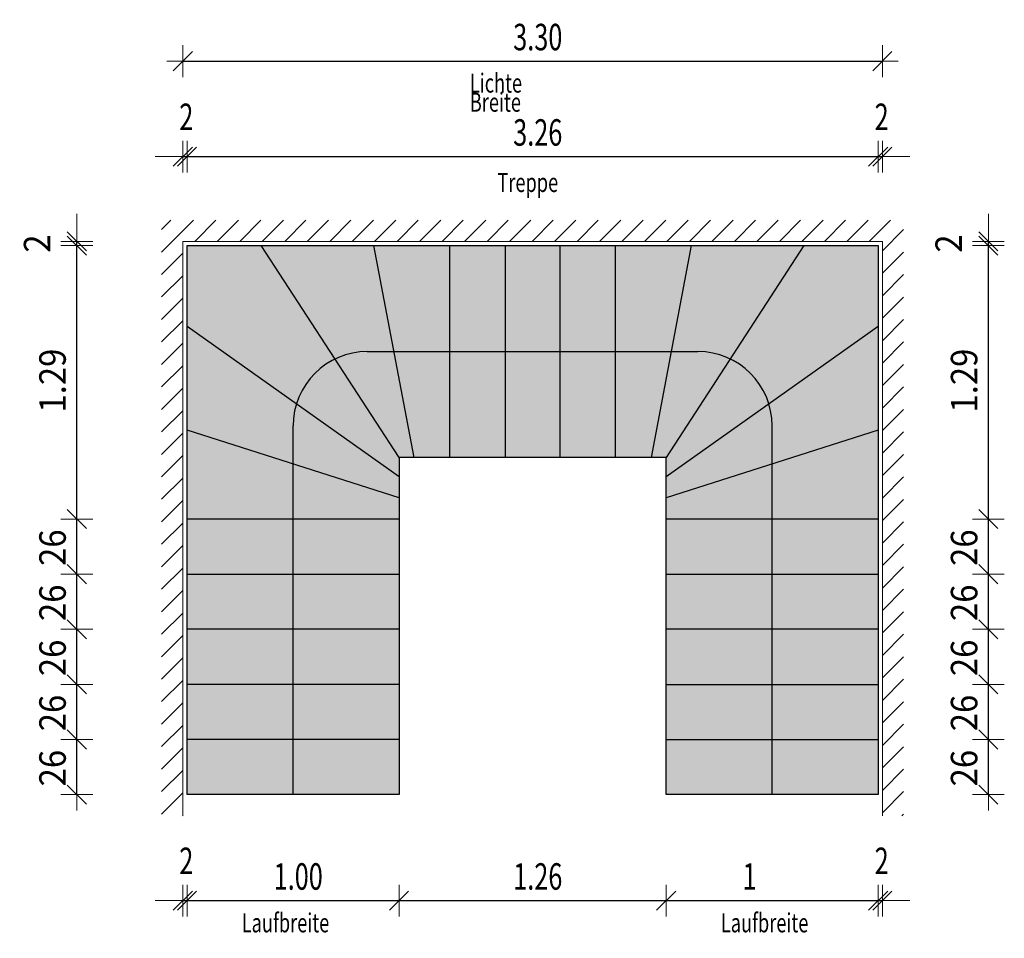
# Model space of a CAD drawing. Units: metres. Extents: x -5194735.15 to -5194730.5, y 31336.63 to 31340.97.
import ezdxf

# ---------------------------------------------------------------- set-up
doc = ezdxf.new("R2010")
doc.units = ezdxf.units.M
doc.header["$PDMODE"] = 65
doc.linetypes.add('AUSGEZOGEN', pattern=[0])
doc.linetypes.add('VERDECKT', pattern=[9.525, 6.35, -3.175])
doc.layers.add('Standard', color=7, linetype='Continuous', lineweight=18)
doc.styles.add('ARIAL', font='ARIAL.TTF')
doc.styles.add('Frutiger-Light', font='FRL_____.TTF')
doc.dimstyles.new('_DIMSTYLE_10', dxfattribs={"dimtxt": 0.125, "dimasz": 0.15, "dimexe": 0, "dimexo": 1e-06, "dimgap": 0.0625, "dimtad": 2, "dimrnd": 0.005, "dimzin": 4, "dimdsep": 46, "dimtxsty": 'ARIAL', "dimblk1": 'ALL_ML_STRICH', "dimblk2": 'ALL_ML_STRICH', "dimsah": 1, "dimcen": 0, "dimse1": 1, "dimse2": 1, "dimclrd": 7, "dimclre": 7, "dimclrt": 7, "dimadec": 0, "dimazin": 0, "dimtfac": 1, "dimtdec": 0, "dimtix": 1, "dimtmove": 2, "dimatfit": 3, "dimfxl": 0, "dimtzin": 0, "dimlwd": 0, "dimlwe": 18, "dimarcsym": 0})
doc.dimstyles.new('_DIMSTYLE_2', dxfattribs={"dimtxt": 0.125, "dimasz": 0.15, "dimexe": 0, "dimexo": 1e-06, "dimgap": 0.0625, "dimtad": 2, "dimdec": 1, "dimlfac": 100, "dimrnd": 0.5, "dimzin": 4, "dimdsep": 46, "dimtxsty": 'Frutiger-Light', "dimblk1": 'ALL_ML_STRICH', "dimblk2": 'ALL_ML_STRICH', "dimsah": 1, "dimcen": 0, "dimse1": 1, "dimse2": 1, "dimclrd": 7, "dimclre": 7, "dimclrt": 7, "dimadec": 0, "dimazin": 0, "dimtfac": 1, "dimtdec": 0, "dimtix": 1, "dimtmove": 2, "dimatfit": 3, "dimfxl": 0, "dimtvp": 1.2, "dimtzin": 0, "dimlwd": 0, "dimlwe": 18, "dimarcsym": 0})
doc.dimstyles.new('_DIMSTYLE_3', dxfattribs={"dimtxt": 0.125, "dimasz": 0.15, "dimexe": 0, "dimexo": 1e-06, "dimgap": 0.0625, "dimtad": 2, "dimrnd": 0.005, "dimzin": 4, "dimdsep": 46, "dimtxsty": 'Frutiger-Light', "dimblk1": 'ALL_ML_STRICH', "dimblk2": 'ALL_ML_STRICH', "dimsah": 1, "dimcen": 0, "dimse1": 1, "dimse2": 1, "dimclrd": 7, "dimclre": 7, "dimclrt": 7, "dimadec": 0, "dimazin": 0, "dimtfac": 1, "dimtdec": 0, "dimtix": 1, "dimtmove": 2, "dimatfit": 3, "dimfxl": 0, "dimtzin": 0, "dimlwd": 0, "dimlwe": 18, "dimarcsym": 0})
doc.dimstyles.new('_DIMSTYLE_4', dxfattribs={"dimtxt": 0.125, "dimasz": 0.15, "dimexe": 0, "dimexo": 1e-06, "dimgap": 0.0625, "dimtad": 2, "dimdec": 1, "dimlfac": 100, "dimrnd": 0.5, "dimzin": 4, "dimdsep": 46, "dimtxsty": 'Frutiger-Light', "dimblk1": 'ALL_ML_STRICH', "dimblk2": 'ALL_ML_STRICH', "dimsah": 1, "dimcen": 0, "dimse1": 1, "dimse2": 1, "dimclrd": 7, "dimclre": 7, "dimclrt": 7, "dimadec": 0, "dimazin": 0, "dimtfac": 1, "dimtdec": 0, "dimtix": 1, "dimtmove": 2, "dimatfit": 3, "dimfxl": 0, "dimtvp": 1.2, "dimtzin": 0, "dimlwd": 0, "dimlwe": 18, "dimarcsym": 0})
doc.dimstyles.new('_DIMSTYLE_5', dxfattribs={"dimtxt": 0.125, "dimasz": 0.15, "dimexe": 0, "dimexo": 1e-06, "dimgap": 0.0625, "dimtad": 2, "dimrnd": 0.005, "dimzin": 4, "dimdsep": 46, "dimtxsty": 'Frutiger-Light', "dimblk1": 'ALL_ML_STRICH', "dimblk2": 'ALL_ML_STRICH', "dimsah": 1, "dimcen": 0, "dimse1": 1, "dimse2": 1, "dimclrd": 7, "dimclre": 7, "dimclrt": 7, "dimadec": 0, "dimazin": 0, "dimtfac": 1, "dimtdec": 0, "dimtix": 1, "dimtmove": 2, "dimatfit": 3, "dimfxl": 0, "dimtzin": 0, "dimlwd": 0, "dimlwe": 18, "dimarcsym": 0})
doc.dimstyles.new('_DIMSTYLE_6', dxfattribs={"dimtxt": 0.125, "dimasz": 0.15, "dimexe": 0, "dimexo": 1e-06, "dimgap": 0.0625, "dimtad": 2, "dimlfac": 100, "dimrnd": 0.5, "dimzin": 4, "dimdsep": 46, "dimtxsty": 'Frutiger-Light', "dimblk1": 'ALL_ML_STRICH', "dimblk2": 'ALL_ML_STRICH', "dimsah": 1, "dimcen": 0, "dimse1": 1, "dimse2": 1, "dimclrd": 7, "dimclre": 7, "dimclrt": 7, "dimadec": 0, "dimazin": 0, "dimtfac": 1, "dimtdec": 0, "dimtix": 1, "dimtmove": 2, "dimatfit": 3, "dimfxl": 0, "dimtzin": 0, "dimlwd": 0, "dimlwe": 18, "dimarcsym": 0})
doc.dimstyles.new('_DIMSTYLE_7', dxfattribs={"dimtxt": 0.125, "dimasz": 0.15, "dimexe": 0, "dimexo": 1e-06, "dimgap": 0.0625, "dimtad": 2, "dimdec": 1, "dimlfac": 100, "dimrnd": 0.5, "dimzin": 4, "dimdsep": 46, "dimtxsty": 'ARIAL', "dimblk1": 'ALL_ML_STRICH', "dimblk2": 'ALL_ML_STRICH', "dimsah": 1, "dimcen": 0, "dimse1": 1, "dimse2": 1, "dimclrd": 7, "dimclre": 7, "dimclrt": 7, "dimadec": 0, "dimazin": 0, "dimtfac": 1, "dimtdec": 0, "dimtix": 1, "dimtmove": 2, "dimatfit": 3, "dimfxl": 0, "dimtvp": 1.2, "dimtzin": 0, "dimlwd": 0, "dimlwe": 18, "dimarcsym": 0})
doc.dimstyles.new('_DIMSTYLE_8', dxfattribs={"dimtxt": 0.125, "dimasz": 0.15, "dimexe": 0, "dimexo": 1e-06, "dimgap": 0.0625, "dimtad": 2, "dimdec": 1, "dimlfac": 100, "dimrnd": 0.5, "dimzin": 4, "dimdsep": 46, "dimtxsty": 'ARIAL', "dimblk1": 'ALL_ML_STRICH', "dimblk2": 'ALL_ML_STRICH', "dimsah": 1, "dimcen": 0, "dimse1": 1, "dimse2": 1, "dimclrd": 7, "dimclre": 7, "dimclrt": 7, "dimadec": 0, "dimazin": 0, "dimtfac": 1, "dimtdec": 0, "dimtix": 1, "dimtmove": 2, "dimatfit": 3, "dimfxl": 0, "dimtvp": 1.2, "dimtzin": 0, "dimlwd": 0, "dimlwe": 18, "dimarcsym": 0})
doc.dimstyles.new('_DIMSTYLE_9', dxfattribs={"dimtxt": 0.125, "dimasz": 0.15, "dimexe": 0, "dimexo": 1e-06, "dimgap": 0.0625, "dimtad": 2, "dimrnd": 0.005, "dimzin": 4, "dimdsep": 46, "dimtxsty": 'ARIAL', "dimblk1": 'ALL_ML_STRICH', "dimblk2": 'ALL_ML_STRICH', "dimsah": 1, "dimcen": 0, "dimse1": 1, "dimse2": 1, "dimclrd": 7, "dimclre": 7, "dimclrt": 7, "dimadec": 0, "dimazin": 0, "dimtfac": 1, "dimtdec": 0, "dimtix": 1, "dimtmove": 2, "dimatfit": 3, "dimfxl": 0, "dimtzin": 0, "dimlwd": 0, "dimlwe": 18, "dimarcsym": 0})
pattern_1 = [(45, (-5194800.57112, 31340.38755), (-0.10606602, 0.10606602), []), (45, (-5194800.62415, 31340.44058), (-0.10606602, 0.10606602), [])]

# ---------------------------------------------------------------- blocks, each defined once
blk = doc.blocks.new('ALL_ML_STRICH')
at = {"color": 0, "linetype": 'ByBlock', "lineweight": -2}
for p, q in [((0, -0.5), (0, 0.5)), ((-1, 0), (0.5, 0)), ((-0.3, -0.3), (0.3, 0.3))]:
    blk.add_line(p, q, dxfattribs=at)
blk = doc.blocks.new('*D3')
at = {"layer": 'DEFPOINTS', "color": 7, "linetype": 'AUSGEZOGEN', "lineweight": 18}
for p in [(-5194734.3789, 31340.3205), (-5194734.3789, 31339.6156), (-5194734.3589, 31339.6156)]:
    blk.add_point(p, dxfattribs=at)
at = {"layer": 'Standard', "color": 7, "linetype": 'AUSGEZOGEN', "lineweight": -2}
blk.add_line((-5194734.3789, 31340.3205), (-5194734.3589, 31340.3205), dxfattribs=at)
at = {"layer": 'Standard', "color": 7, "linetype": 'AUSGEZOGEN', "lineweight": 18, "xscale": 0.15, "yscale": 0.15, "zscale": 0.15}
blk.add_blockref('ALL_ML_STRICH', (-5194734.3589, 31340.3205), dxfattribs=at)
at = {"layer": 'Standard', "color": 7, "linetype": 'AUSGEZOGEN', "lineweight": 18, "xscale": 0.15, "yscale": 0.15, "zscale": 0.15, "rotation": 180}
blk.add_blockref('ALL_ML_STRICH', (-5194734.3789, 31340.3205), dxfattribs=at)
at = {"layer": 'Standard', "color": 7, "linetype": 'AUSGEZOGEN', "lineweight": 18, "insert": (-5194734.3624, 31340.508), "char_height": 0.125, "width": 0.2625, "attachment_point": 5, "style": 'Frutiger-Light'}
blk.add_mtext('\\W0.70;\\A1;{2\\H0.082500;\\S^ ;}', dxfattribs=at)
blk = doc.blocks.new('*D4')
at = {"layer": 'DEFPOINTS', "color": 7, "linetype": 'AUSGEZOGEN', "lineweight": 18}
for p in [(-5194734.3589, 31340.3205), (-5194734.3589, 31339.6156), (-5194731.0989, 31339.3462)]:
    blk.add_point(p, dxfattribs=at)
at = {"layer": 'Standard', "color": 7, "linetype": 'AUSGEZOGEN', "lineweight": -2}
blk.add_line((-5194734.3589, 31340.3205), (-5194731.0989, 31340.3205), dxfattribs=at)
at = {"layer": 'Standard', "color": 7, "linetype": 'AUSGEZOGEN', "lineweight": 18, "xscale": 0.15, "yscale": 0.15, "zscale": 0.15, "rotation": 180}
blk.add_blockref('ALL_ML_STRICH', (-5194734.3589, 31340.3205), dxfattribs=at)
at = {"layer": 'Standard', "color": 7, "linetype": 'AUSGEZOGEN', "lineweight": 18, "xscale": 0.15, "yscale": 0.15, "zscale": 0.15}
blk.add_blockref('ALL_ML_STRICH', (-5194731.0989, 31340.3205), dxfattribs=at)
at = {"layer": 'Standard', "color": 7, "linetype": 'AUSGEZOGEN', "lineweight": 18, "insert": (-5194732.7046, 31340.4343), "char_height": 0.125, "width": 0.35, "attachment_point": 5, "style": 'Frutiger-Light'}
blk.add_mtext('\\W0.70;\\A1;{3.26\\H0.082500;\\S^ ;}', dxfattribs=at)
at = {"layer": 'Standard', "color": 7, "linetype": 'AUSGEZOGEN', "lineweight": 18, "insert": (-5194732.895, 31340.2434), "char_height": 0.09, "width": 0.0045, "attachment_point": 1, "line_spacing_factor": 0.60241, "style": 'Frutiger-Light'}
blk.add_mtext('\\W0.70;Treppe', dxfattribs=at)
blk = doc.blocks.new('*D5')
at = {"layer": 'DEFPOINTS', "color": 7, "linetype": 'AUSGEZOGEN', "lineweight": 18}
for p in [(-5194731.0989, 31340.3205), (-5194731.0989, 31339.3462), (-5194731.0789, 31339.3462)]:
    blk.add_point(p, dxfattribs=at)
at = {"layer": 'Standard', "color": 7, "linetype": 'AUSGEZOGEN', "lineweight": -2}
blk.add_line((-5194731.0989, 31340.3205), (-5194731.0789, 31340.3205), dxfattribs=at)
at = {"layer": 'Standard', "color": 7, "linetype": 'AUSGEZOGEN', "lineweight": 18, "xscale": 0.15, "yscale": 0.15, "zscale": 0.15}
blk.add_blockref('ALL_ML_STRICH', (-5194731.0789, 31340.3205), dxfattribs=at)
at = {"layer": 'Standard', "color": 7, "linetype": 'AUSGEZOGEN', "lineweight": 18, "xscale": 0.15, "yscale": 0.15, "zscale": 0.15, "rotation": 180}
blk.add_blockref('ALL_ML_STRICH', (-5194731.0989, 31340.3205), dxfattribs=at)
at = {"layer": 'Standard', "color": 7, "linetype": 'AUSGEZOGEN', "lineweight": 18, "insert": (-5194731.0824, 31340.508), "char_height": 0.125, "width": 0.2625, "attachment_point": 5, "style": 'Frutiger-Light'}
blk.add_mtext('\\W0.70;\\A1;{2\\H0.082500;\\S^ ;}', dxfattribs=at)
blk = doc.blocks.new('*D6')
at = {"layer": 'DEFPOINTS', "color": 7, "linetype": 'AUSGEZOGEN', "lineweight": 18}
for p in [(-5194734.3789, 31340.7705), (-5194734.3789, 31339.6422), (-5194731.0789, 31339.3285)]:
    blk.add_point(p, dxfattribs=at)
at = {"layer": 'Standard', "color": 7, "linetype": 'AUSGEZOGEN', "lineweight": -2}
blk.add_line((-5194734.3789, 31340.7705), (-5194731.0789, 31340.7705), dxfattribs=at)
at = {"layer": 'Standard', "color": 7, "linetype": 'AUSGEZOGEN', "lineweight": 18, "xscale": 0.15, "yscale": 0.15, "zscale": 0.15, "rotation": 180}
blk.add_blockref('ALL_ML_STRICH', (-5194734.3789, 31340.7705), dxfattribs=at)
at = {"layer": 'Standard', "color": 7, "linetype": 'AUSGEZOGEN', "lineweight": 18, "xscale": 0.15, "yscale": 0.15, "zscale": 0.15}
blk.add_blockref('ALL_ML_STRICH', (-5194731.0789, 31340.7705), dxfattribs=at)
at = {"layer": 'Standard', "color": 7, "linetype": 'AUSGEZOGEN', "lineweight": 18, "insert": (-5194732.7046, 31340.8843), "char_height": 0.125, "width": 0.35, "attachment_point": 5, "style": 'Frutiger-Light'}
blk.add_mtext('\\W0.70;\\A1;{3.30\\H0.082500;\\S^ ;}', dxfattribs=at)
at = {"layer": 'Standard', "color": 7, "linetype": 'AUSGEZOGEN', "lineweight": 18, "insert": (-5194733.0251, 31340.7123), "char_height": 0.09, "width": 0.0045, "attachment_point": 1, "line_spacing_factor": 0.60241, "style": 'Frutiger-Light'}
blk.add_mtext('\\W0.70;Lichte Breite', dxfattribs=at)
blk = doc.blocks.new('*D7')
at = {"layer": 'DEFPOINTS', "color": 7, "linetype": 'AUSGEZOGEN', "lineweight": 18}
for p in [(-5194734.3589, 31337.7005), (-5194734.3789, 31337.4909), (-5194734.3789, 31336.8105)]:
    blk.add_point(p, dxfattribs=at)
at = {"layer": 'Standard', "color": 7, "linetype": 'AUSGEZOGEN', "lineweight": -2}
blk.add_line((-5194734.3789, 31336.8105), (-5194734.3589, 31336.8105), dxfattribs=at)
at = {"layer": 'Standard', "color": 7, "linetype": 'AUSGEZOGEN', "lineweight": 18, "xscale": 0.15, "yscale": 0.15, "zscale": 0.15}
blk.add_blockref('ALL_ML_STRICH', (-5194734.3589, 31336.8105), dxfattribs=at)
at = {"layer": 'Standard', "color": 7, "linetype": 'AUSGEZOGEN', "lineweight": 18, "xscale": 0.15, "yscale": 0.15, "zscale": 0.15, "rotation": 180}
blk.add_blockref('ALL_ML_STRICH', (-5194734.3789, 31336.8105), dxfattribs=at)
at = {"layer": 'Standard', "color": 7, "linetype": 'AUSGEZOGEN', "lineweight": 18, "insert": (-5194734.3624, 31336.998), "char_height": 0.125, "width": 0.2625, "attachment_point": 5, "style": 'Frutiger-Light'}
blk.add_mtext('\\W0.70;\\A1;{2\\H0.082500;\\S^ ;}', dxfattribs=at)
blk = doc.blocks.new('*D8')
at = {"layer": 'DEFPOINTS', "color": 7, "linetype": 'AUSGEZOGEN', "lineweight": 18}
for p in [(-5194734.3589, 31337.7005), (-5194733.3589, 31337.7005), (-5194734.3589, 31336.8105)]:
    blk.add_point(p, dxfattribs=at)
at = {"layer": 'Standard', "color": 7, "linetype": 'AUSGEZOGEN', "lineweight": -2}
blk.add_line((-5194734.3589, 31336.8105), (-5194733.3589, 31336.8105), dxfattribs=at)
at = {"layer": 'Standard', "color": 7, "linetype": 'AUSGEZOGEN', "lineweight": 18, "xscale": 0.15, "yscale": 0.15, "zscale": 0.15, "rotation": 180}
blk.add_blockref('ALL_ML_STRICH', (-5194734.3589, 31336.8105), dxfattribs=at)
at = {"layer": 'Standard', "color": 7, "linetype": 'AUSGEZOGEN', "lineweight": 18, "xscale": 0.15, "yscale": 0.15, "zscale": 0.15}
blk.add_blockref('ALL_ML_STRICH', (-5194733.3589, 31336.8105), dxfattribs=at)
at = {"layer": 'Standard', "color": 7, "linetype": 'AUSGEZOGEN', "lineweight": 18, "insert": (-5194733.8346, 31336.9243), "char_height": 0.125, "width": 0.35, "attachment_point": 5, "style": 'Frutiger-Light'}
blk.add_mtext('\\W0.70;\\A1;{1.00\\H0.082500;\\S^ ;}', dxfattribs=at)
at = {"layer": 'Standard', "color": 7, "linetype": 'AUSGEZOGEN', "lineweight": 18, "insert": (-5194734.1011, 31336.7507), "char_height": 0.09, "width": 0.0045, "attachment_point": 1, "line_spacing_factor": 0.60241, "style": 'Frutiger-Light'}
blk.add_mtext('\\W0.70;Laufbreite', dxfattribs=at)
blk = doc.blocks.new('*D9')
at = {"layer": 'DEFPOINTS', "color": 7, "linetype": 'AUSGEZOGEN', "lineweight": 18}
for p in [(-5194732.0989, 31337.9812), (-5194733.3589, 31337.7005), (-5194733.3589, 31336.8105)]:
    blk.add_point(p, dxfattribs=at)
at = {"layer": 'Standard', "color": 7, "linetype": 'AUSGEZOGEN', "lineweight": -2}
blk.add_line((-5194733.3589, 31336.8105), (-5194732.0989, 31336.8105), dxfattribs=at)
at = {"layer": 'Standard', "color": 7, "linetype": 'AUSGEZOGEN', "lineweight": 18, "xscale": 0.15, "yscale": 0.15, "zscale": 0.15, "rotation": 180}
blk.add_blockref('ALL_ML_STRICH', (-5194733.3589, 31336.8105), dxfattribs=at)
at = {"layer": 'Standard', "color": 7, "linetype": 'AUSGEZOGEN', "lineweight": 18, "xscale": 0.15, "yscale": 0.15, "zscale": 0.15}
blk.add_blockref('ALL_ML_STRICH', (-5194732.0989, 31336.8105), dxfattribs=at)
at = {"layer": 'Standard', "color": 7, "linetype": 'AUSGEZOGEN', "lineweight": 18, "insert": (-5194732.7046, 31336.9243), "char_height": 0.125, "width": 0.35, "attachment_point": 5, "style": 'Frutiger-Light'}
blk.add_mtext('\\W0.70;\\A1;{1.26\\H0.082500;\\S^ ;}', dxfattribs=at)
blk = doc.blocks.new('*D10')
at = {"layer": 'DEFPOINTS', "color": 7, "linetype": 'AUSGEZOGEN', "lineweight": 18}
for p in [(-5194732.0989, 31337.9812), (-5194731.0989, 31337.429), (-5194732.0989, 31336.8105)]:
    blk.add_point(p, dxfattribs=at)
at = {"layer": 'Standard', "color": 7, "linetype": 'AUSGEZOGEN', "lineweight": -2}
blk.add_line((-5194732.0989, 31336.8105), (-5194731.0989, 31336.8105), dxfattribs=at)
at = {"layer": 'Standard', "color": 7, "linetype": 'AUSGEZOGEN', "lineweight": 18, "xscale": 0.15, "yscale": 0.15, "zscale": 0.15, "rotation": 180}
blk.add_blockref('ALL_ML_STRICH', (-5194732.0989, 31336.8105), dxfattribs=at)
at = {"layer": 'Standard', "color": 7, "linetype": 'AUSGEZOGEN', "lineweight": 18, "xscale": 0.15, "yscale": 0.15, "zscale": 0.15}
blk.add_blockref('ALL_ML_STRICH', (-5194731.0989, 31336.8105), dxfattribs=at)
at = {"layer": 'Standard', "color": 7, "linetype": 'AUSGEZOGEN', "lineweight": 18, "insert": (-5194731.7058, 31336.9243), "char_height": 0.125, "width": 0.35, "attachment_point": 5, "style": 'Frutiger-Light'}
blk.add_mtext('\\W0.70;\\A1;{1\\H0.082500;\\S^ ;}', dxfattribs=at)
at = {"layer": 'Standard', "color": 7, "linetype": 'AUSGEZOGEN', "lineweight": 18, "insert": (-5194731.8411, 31336.7507), "char_height": 0.09, "width": 0.0045, "attachment_point": 1, "line_spacing_factor": 0.60241, "style": 'Frutiger-Light'}
blk.add_mtext('\\W0.70;Laufbreite', dxfattribs=at)
blk = doc.blocks.new('*D11')
at = {"layer": 'DEFPOINTS', "color": 7, "linetype": 'AUSGEZOGEN', "lineweight": 18}
for p in [(-5194731.0989, 31337.429), (-5194731.0789, 31337.429), (-5194731.0989, 31336.8105)]:
    blk.add_point(p, dxfattribs=at)
at = {"layer": 'Standard', "color": 7, "linetype": 'AUSGEZOGEN', "lineweight": -2}
blk.add_line((-5194731.0989, 31336.8105), (-5194731.0789, 31336.8105), dxfattribs=at)
at = {"layer": 'Standard', "color": 7, "linetype": 'AUSGEZOGEN', "lineweight": 18, "xscale": 0.15, "yscale": 0.15, "zscale": 0.15}
blk.add_blockref('ALL_ML_STRICH', (-5194731.0789, 31336.8105), dxfattribs=at)
at = {"layer": 'Standard', "color": 7, "linetype": 'AUSGEZOGEN', "lineweight": 18, "xscale": 0.15, "yscale": 0.15, "zscale": 0.15, "rotation": 180}
blk.add_blockref('ALL_ML_STRICH', (-5194731.0989, 31336.8105), dxfattribs=at)
at = {"layer": 'Standard', "color": 7, "linetype": 'AUSGEZOGEN', "lineweight": 18, "insert": (-5194731.0824, 31336.998), "char_height": 0.125, "width": 0.2625, "attachment_point": 5, "style": 'Frutiger-Light'}
blk.add_mtext('\\W0.70;\\A1;{2\\H0.082500;\\S^ ;}', dxfattribs=at)
blk = doc.blocks.new('*D12')
at = {"layer": 'DEFPOINTS', "color": 7, "linetype": 'AUSGEZOGEN', "lineweight": 18}
for p in [(-5194731.3648, 31337.5705), (-5194731.3648, 31337.3105), (-5194730.5789, 31337.3105)]:
    blk.add_point(p, dxfattribs=at)
at = {"layer": 'Standard', "color": 7, "linetype": 'AUSGEZOGEN', "lineweight": -2}
blk.add_line((-5194730.5789, 31337.3105), (-5194730.5789, 31337.5705), dxfattribs=at)
at = {"layer": 'Standard', "color": 7, "linetype": 'AUSGEZOGEN', "lineweight": 18, "xscale": 0.15, "yscale": 0.15, "zscale": 0.15}
for p, rotation in [((-5194730.5789, 31337.5705), 90), ((-5194730.5789, 31337.3105), -90.00000000000001)]:
    blk.add_blockref('ALL_ML_STRICH', p, dxfattribs=dict(at, rotation=rotation))
at = {"layer": 'Standard', "color": 7, "linetype": 'AUSGEZOGEN', "lineweight": 18, "insert": (-5194730.6936, 31337.4354), "char_height": 0.125, "width": 0.454545, "attachment_point": 5, "rotation": 90, "style": 'ARIAL'}
blk.add_mtext('\\W0.91;\\A1;{26\\H0.082500;\\S^ ;}', dxfattribs=at)
blk = doc.blocks.new('*D13')
at = {"layer": 'DEFPOINTS', "color": 7, "linetype": 'AUSGEZOGEN', "lineweight": 18}
for p in [(-5194731.3606, 31337.8305), (-5194731.3648, 31337.5705), (-5194730.5789, 31337.5705)]:
    blk.add_point(p, dxfattribs=at)
at = {"layer": 'Standard', "color": 7, "linetype": 'AUSGEZOGEN', "lineweight": -2}
blk.add_line((-5194730.5789, 31337.5705), (-5194730.5789, 31337.8305), dxfattribs=at)
at = {"layer": 'Standard', "color": 7, "linetype": 'AUSGEZOGEN', "lineweight": 18, "xscale": 0.15, "yscale": 0.15, "zscale": 0.15}
for p, rotation in [((-5194730.5789, 31337.8305), 90), ((-5194730.5789, 31337.5705), -90.00000000000001)]:
    blk.add_blockref('ALL_ML_STRICH', p, dxfattribs=dict(at, rotation=rotation))
at = {"layer": 'Standard', "color": 7, "linetype": 'AUSGEZOGEN', "lineweight": 18, "insert": (-5194730.6936, 31337.6954), "char_height": 0.125, "width": 0.454545, "attachment_point": 5, "rotation": 90, "style": 'ARIAL'}
blk.add_mtext('\\W0.91;\\A1;{26\\H0.082500;\\S^ ;}', dxfattribs=at)
blk = doc.blocks.new('*D14')
at = {"layer": 'DEFPOINTS', "color": 7, "linetype": 'AUSGEZOGEN', "lineweight": 18}
for p in [(-5194731.3606, 31338.0905), (-5194731.3606, 31337.8305), (-5194730.5789, 31337.8305)]:
    blk.add_point(p, dxfattribs=at)
at = {"layer": 'Standard', "color": 7, "linetype": 'AUSGEZOGEN', "lineweight": -2}
blk.add_line((-5194730.5789, 31337.8305), (-5194730.5789, 31338.0905), dxfattribs=at)
at = {"layer": 'Standard', "color": 7, "linetype": 'AUSGEZOGEN', "lineweight": 18, "xscale": 0.15, "yscale": 0.15, "zscale": 0.15}
for p, rotation in [((-5194730.5789, 31338.0905), 90), ((-5194730.5789, 31337.8305), -90.00000000000001)]:
    blk.add_blockref('ALL_ML_STRICH', p, dxfattribs=dict(at, rotation=rotation))
at = {"layer": 'Standard', "color": 7, "linetype": 'AUSGEZOGEN', "lineweight": 18, "insert": (-5194730.6936, 31337.9554), "char_height": 0.125, "width": 0.454545, "attachment_point": 5, "rotation": 90, "style": 'ARIAL'}
blk.add_mtext('\\W0.91;\\A1;{26\\H0.082500;\\S^ ;}', dxfattribs=at)
blk = doc.blocks.new('*D15')
at = {"layer": 'DEFPOINTS', "color": 7, "linetype": 'AUSGEZOGEN', "lineweight": 18}
for p in [(-5194731.386, 31338.3505), (-5194731.3606, 31338.0905), (-5194730.5789, 31338.0905)]:
    blk.add_point(p, dxfattribs=at)
at = {"layer": 'Standard', "color": 7, "linetype": 'AUSGEZOGEN', "lineweight": -2}
blk.add_line((-5194730.5789, 31338.0905), (-5194730.5789, 31338.3505), dxfattribs=at)
at = {"layer": 'Standard', "color": 7, "linetype": 'AUSGEZOGEN', "lineweight": 18, "xscale": 0.15, "yscale": 0.15, "zscale": 0.15}
for p, rotation in [((-5194730.5789, 31338.3505), 90), ((-5194730.5789, 31338.0905), -90.00000000000001)]:
    blk.add_blockref('ALL_ML_STRICH', p, dxfattribs=dict(at, rotation=rotation))
at = {"layer": 'Standard', "color": 7, "linetype": 'AUSGEZOGEN', "lineweight": 18, "insert": (-5194730.6936, 31338.2154), "char_height": 0.125, "width": 0.454545, "attachment_point": 5, "rotation": 90, "style": 'ARIAL'}
blk.add_mtext('\\W0.91;\\A1;{26\\H0.082500;\\S^ ;}', dxfattribs=at)
blk = doc.blocks.new('*D16')
at = {"layer": 'DEFPOINTS', "color": 7, "linetype": 'AUSGEZOGEN', "lineweight": 18}
for p in [(-5194731.4157, 31338.6105), (-5194731.386, 31338.3505), (-5194730.5789, 31338.3505)]:
    blk.add_point(p, dxfattribs=at)
at = {"layer": 'Standard', "color": 7, "linetype": 'AUSGEZOGEN', "lineweight": -2}
blk.add_line((-5194730.5789, 31338.3505), (-5194730.5789, 31338.6105), dxfattribs=at)
at = {"layer": 'Standard', "color": 7, "linetype": 'AUSGEZOGEN', "lineweight": 18, "xscale": 0.15, "yscale": 0.15, "zscale": 0.15}
for p, rotation in [((-5194730.5789, 31338.6105), 90), ((-5194730.5789, 31338.3505), -90.00000000000001)]:
    blk.add_blockref('ALL_ML_STRICH', p, dxfattribs=dict(at, rotation=rotation))
at = {"layer": 'Standard', "color": 7, "linetype": 'AUSGEZOGEN', "lineweight": 18, "insert": (-5194730.6936, 31338.4754), "char_height": 0.125, "width": 0.454545, "attachment_point": 5, "rotation": 90, "style": 'ARIAL'}
blk.add_mtext('\\W0.91;\\A1;{26\\H0.082500;\\S^ ;}', dxfattribs=at)
blk = doc.blocks.new('*D17')
at = {"layer": 'DEFPOINTS', "color": 7, "linetype": 'AUSGEZOGEN', "lineweight": 18}
for p in [(-5194731.5979, 31339.9005), (-5194731.4157, 31338.6105), (-5194730.5789, 31338.6105)]:
    blk.add_point(p, dxfattribs=at)
at = {"layer": 'Standard', "color": 7, "linetype": 'AUSGEZOGEN', "lineweight": -2}
blk.add_line((-5194730.5789, 31338.6105), (-5194730.5789, 31339.9005), dxfattribs=at)
at = {"layer": 'Standard', "color": 7, "linetype": 'AUSGEZOGEN', "lineweight": 18, "xscale": 0.15, "yscale": 0.15, "zscale": 0.15}
for p, rotation in [((-5194730.5789, 31339.9005), 90), ((-5194730.5789, 31338.6105), -90.00000000000001)]:
    blk.add_blockref('ALL_ML_STRICH', p, dxfattribs=dict(at, rotation=rotation))
at = {"layer": 'Standard', "color": 7, "linetype": 'AUSGEZOGEN', "lineweight": 18, "insert": (-5194730.6936, 31339.2636), "char_height": 0.125, "width": 0.454545, "attachment_point": 5, "rotation": 90, "style": 'ARIAL'}
blk.add_mtext('\\W0.91;\\A1;{1.29\\H0.082500;\\S^ ;}', dxfattribs=at)
blk = doc.blocks.new('*D18')
at = {"layer": 'DEFPOINTS', "color": 7, "linetype": 'AUSGEZOGEN', "lineweight": 18}
for p in [(-5194731.5979, 31339.9005), (-5194731.5767, 31339.9205), (-5194730.5789, 31339.9005)]:
    blk.add_point(p, dxfattribs=at)
at = {"layer": 'Standard', "color": 7, "linetype": 'AUSGEZOGEN', "lineweight": -2}
blk.add_line((-5194730.5789, 31339.9005), (-5194730.5789, 31339.9205), dxfattribs=at)
at = {"layer": 'Standard', "color": 7, "linetype": 'AUSGEZOGEN', "lineweight": 18, "xscale": 0.15, "yscale": 0.15, "zscale": 0.15}
for p, rotation in [((-5194730.5789, 31339.9005), -90.00000000000001), ((-5194730.5789, 31339.9205), 90)]:
    blk.add_blockref('ALL_ML_STRICH', p, dxfattribs=dict(at, rotation=rotation))
at = {"layer": 'Standard', "color": 7, "linetype": 'AUSGEZOGEN', "lineweight": 18, "insert": (-5194730.7664, 31339.9103), "char_height": 0.125, "width": 0.340909, "attachment_point": 5, "rotation": 90, "style": 'ARIAL'}
blk.add_mtext('\\W0.91;\\A1;{2\\H0.082500;\\S^ ;}', dxfattribs=at)
blk = doc.blocks.new('*D19')
at = {"layer": 'DEFPOINTS', "color": 7, "linetype": 'AUSGEZOGEN', "lineweight": 18}
for p in [(-5194734.1457, 31337.5705), (-5194734.8789, 31337.3105), (-5194734.1584, 31337.3105)]:
    blk.add_point(p, dxfattribs=at)
at = {"layer": 'Standard', "color": 7, "linetype": 'AUSGEZOGEN', "lineweight": -2}
blk.add_line((-5194734.8789, 31337.3105), (-5194734.8789, 31337.5705), dxfattribs=at)
at = {"layer": 'Standard', "color": 7, "linetype": 'AUSGEZOGEN', "lineweight": 18, "xscale": 0.15, "yscale": 0.15, "zscale": 0.15}
for p, rotation in [((-5194734.8789, 31337.5705), 90), ((-5194734.8789, 31337.3105), -90.00000000000001)]:
    blk.add_blockref('ALL_ML_STRICH', p, dxfattribs=dict(at, rotation=rotation))
at = {"layer": 'Standard', "color": 7, "linetype": 'AUSGEZOGEN', "lineweight": 18, "insert": (-5194734.9936, 31337.4354), "char_height": 0.125, "width": 0.454545, "attachment_point": 5, "rotation": 90, "style": 'ARIAL'}
blk.add_mtext('\\W0.91;\\A1;{26\\H0.082500;\\S^ ;}', dxfattribs=at)
blk = doc.blocks.new('*D20')
at = {"layer": 'DEFPOINTS', "color": 7, "linetype": 'AUSGEZOGEN', "lineweight": 18}
for p in [(-5194734.1457, 31337.8305), (-5194734.8789, 31337.5705), (-5194734.1457, 31337.5705)]:
    blk.add_point(p, dxfattribs=at)
at = {"layer": 'Standard', "color": 7, "linetype": 'AUSGEZOGEN', "lineweight": -2}
blk.add_line((-5194734.8789, 31337.5705), (-5194734.8789, 31337.8305), dxfattribs=at)
at = {"layer": 'Standard', "color": 7, "linetype": 'AUSGEZOGEN', "lineweight": 18, "xscale": 0.15, "yscale": 0.15, "zscale": 0.15}
for p, rotation in [((-5194734.8789, 31337.8305), 90), ((-5194734.8789, 31337.5705), -90.00000000000001)]:
    blk.add_blockref('ALL_ML_STRICH', p, dxfattribs=dict(at, rotation=rotation))
at = {"layer": 'Standard', "color": 7, "linetype": 'AUSGEZOGEN', "lineweight": 18, "insert": (-5194734.9936, 31337.6954), "char_height": 0.125, "width": 0.454545, "attachment_point": 5, "rotation": 90, "style": 'ARIAL'}
blk.add_mtext('\\W0.91;\\A1;{26\\H0.082500;\\S^ ;}', dxfattribs=at)
blk = doc.blocks.new('*D21')
at = {"layer": 'DEFPOINTS', "color": 7, "linetype": 'AUSGEZOGEN', "lineweight": 18}
for p in [(-5194734.116, 31338.0905), (-5194734.8789, 31337.8305), (-5194734.1457, 31337.8305)]:
    blk.add_point(p, dxfattribs=at)
at = {"layer": 'Standard', "color": 7, "linetype": 'AUSGEZOGEN', "lineweight": -2}
blk.add_line((-5194734.8789, 31337.8305), (-5194734.8789, 31338.0905), dxfattribs=at)
at = {"layer": 'Standard', "color": 7, "linetype": 'AUSGEZOGEN', "lineweight": 18, "xscale": 0.15, "yscale": 0.15, "zscale": 0.15}
for p, rotation in [((-5194734.8789, 31338.0905), 90), ((-5194734.8789, 31337.8305), -90.00000000000001)]:
    blk.add_blockref('ALL_ML_STRICH', p, dxfattribs=dict(at, rotation=rotation))
at = {"layer": 'Standard', "color": 7, "linetype": 'AUSGEZOGEN', "lineweight": 18, "insert": (-5194734.9936, 31337.9554), "char_height": 0.125, "width": 0.454545, "attachment_point": 5, "rotation": 90, "style": 'ARIAL'}
blk.add_mtext('\\W0.91;\\A1;{26\\H0.082500;\\S^ ;}', dxfattribs=at)
blk = doc.blocks.new('*D22')
at = {"layer": 'DEFPOINTS', "color": 7, "linetype": 'AUSGEZOGEN', "lineweight": 18}
for p in [(-5194734.1118, 31338.3505), (-5194734.8789, 31338.0905), (-5194734.116, 31338.0905)]:
    blk.add_point(p, dxfattribs=at)
at = {"layer": 'Standard', "color": 7, "linetype": 'AUSGEZOGEN', "lineweight": -2}
blk.add_line((-5194734.8789, 31338.0905), (-5194734.8789, 31338.3505), dxfattribs=at)
at = {"layer": 'Standard', "color": 7, "linetype": 'AUSGEZOGEN', "lineweight": 18, "xscale": 0.15, "yscale": 0.15, "zscale": 0.15}
for p, rotation in [((-5194734.8789, 31338.3505), 90), ((-5194734.8789, 31338.0905), -90.00000000000001)]:
    blk.add_blockref('ALL_ML_STRICH', p, dxfattribs=dict(at, rotation=rotation))
at = {"layer": 'Standard', "color": 7, "linetype": 'AUSGEZOGEN', "lineweight": 18, "insert": (-5194734.9936, 31338.2154), "char_height": 0.125, "width": 0.454545, "attachment_point": 5, "rotation": 90, "style": 'ARIAL'}
blk.add_mtext('\\W0.91;\\A1;{26\\H0.082500;\\S^ ;}', dxfattribs=at)
blk = doc.blocks.new('*D23')
at = {"layer": 'DEFPOINTS', "color": 7, "linetype": 'AUSGEZOGEN', "lineweight": 18}
for p in [(-5194734.099, 31338.6105), (-5194734.8789, 31338.3505), (-5194734.1118, 31338.3505)]:
    blk.add_point(p, dxfattribs=at)
at = {"layer": 'Standard', "color": 7, "linetype": 'AUSGEZOGEN', "lineweight": -2}
blk.add_line((-5194734.8789, 31338.3505), (-5194734.8789, 31338.6105), dxfattribs=at)
at = {"layer": 'Standard', "color": 7, "linetype": 'AUSGEZOGEN', "lineweight": 18, "xscale": 0.15, "yscale": 0.15, "zscale": 0.15}
for p, rotation in [((-5194734.8789, 31338.6105), 90), ((-5194734.8789, 31338.3505), -90.00000000000001)]:
    blk.add_blockref('ALL_ML_STRICH', p, dxfattribs=dict(at, rotation=rotation))
at = {"layer": 'Standard', "color": 7, "linetype": 'AUSGEZOGEN', "lineweight": 18, "insert": (-5194734.9936, 31338.4754), "char_height": 0.125, "width": 0.454545, "attachment_point": 5, "rotation": 90, "style": 'ARIAL'}
blk.add_mtext('\\W0.91;\\A1;{26\\H0.082500;\\S^ ;}', dxfattribs=at)
blk = doc.blocks.new('*D24')
at = {"layer": 'DEFPOINTS', "color": 7, "linetype": 'AUSGEZOGEN', "lineweight": 18}
for p in [(-5194733.7048, 31339.9005), (-5194734.8789, 31338.6105), (-5194734.099, 31338.6105)]:
    blk.add_point(p, dxfattribs=at)
at = {"layer": 'Standard', "color": 7, "linetype": 'AUSGEZOGEN', "lineweight": -2}
blk.add_line((-5194734.8789, 31338.6105), (-5194734.8789, 31339.9005), dxfattribs=at)
at = {"layer": 'Standard', "color": 7, "linetype": 'AUSGEZOGEN', "lineweight": 18, "xscale": 0.15, "yscale": 0.15, "zscale": 0.15}
for p, rotation in [((-5194734.8789, 31339.9005), 90), ((-5194734.8789, 31338.6105), -90.00000000000001)]:
    blk.add_blockref('ALL_ML_STRICH', p, dxfattribs=dict(at, rotation=rotation))
at = {"layer": 'Standard', "color": 7, "linetype": 'AUSGEZOGEN', "lineweight": 18, "insert": (-5194734.9936, 31339.2636), "char_height": 0.125, "width": 0.454545, "attachment_point": 5, "rotation": 90, "style": 'ARIAL'}
blk.add_mtext('\\W0.91;\\A1;{1.29\\H0.082500;\\S^ ;}', dxfattribs=at)
blk = doc.blocks.new('*D25')
at = {"layer": 'DEFPOINTS', "color": 7, "linetype": 'AUSGEZOGEN', "lineweight": 18}
for p in [(-5194734.8789, 31339.9005), (-5194733.7048, 31339.9205), (-5194733.7048, 31339.9005)]:
    blk.add_point(p, dxfattribs=at)
at = {"layer": 'Standard', "color": 7, "linetype": 'AUSGEZOGEN', "lineweight": -2}
blk.add_line((-5194734.8789, 31339.9005), (-5194734.8789, 31339.9205), dxfattribs=at)
at = {"layer": 'Standard', "color": 7, "linetype": 'AUSGEZOGEN', "lineweight": 18, "xscale": 0.15, "yscale": 0.15, "zscale": 0.15}
for p, rotation in [((-5194734.8789, 31339.9005), -90.00000000000001), ((-5194734.8789, 31339.9205), 90)]:
    blk.add_blockref('ALL_ML_STRICH', p, dxfattribs=dict(at, rotation=rotation))
at = {"layer": 'Standard', "color": 7, "linetype": 'AUSGEZOGEN', "lineweight": 18, "insert": (-5194735.0664, 31339.9103), "char_height": 0.125, "width": 0.340909, "attachment_point": 5, "rotation": 90, "style": 'ARIAL'}
blk.add_mtext('\\W0.91;\\A1;{2\\H0.082500;\\S^ ;}', dxfattribs=at)

msp = doc.modelspace()

# ---------------------------------------------------------------- hatches: boundary and pattern name
at = {"layer": 'Standard', "linetype": 'AUSGEZOGEN', "lineweight": 18}
h = msp.add_hatch(dxfattribs=at)
h.set_pattern_fill('SCHRAFFUR_5', scale=0.05, style=0, pattern_type=2)
h.set_pattern_definition(pattern_1)
h.paths.add_polyline_path([(-5194731.07893, 31340.0205), (-5194734.47893, 31340.0205), (-5194734.47893, 31339.9205), (-5194731.07893, 31339.9205)], flags=0)
h = msp.add_hatch(dxfattribs=at)
h.set_pattern_fill('SCHRAFFUR_5', scale=0.05, style=0, pattern_type=2)
h.set_pattern_definition(pattern_1)
h.paths.add_polyline_path([(-5194731.07893, 31337.2105), (-5194730.97893, 31337.2105), (-5194730.97893, 31340.0205), (-5194731.07893, 31340.0205)], flags=0)
h = msp.add_hatch(dxfattribs=at)
h.set_pattern_fill('SCHRAFFUR_5', scale=0.05, style=0, pattern_type=2)
h.set_pattern_definition(pattern_1)
h.paths.add_polyline_path([(-5194734.47893, 31339.9205), (-5194734.47893, 31337.2105), (-5194734.37893, 31337.2105), (-5194734.37893, 31339.9205)], flags=0)
msp.add_hatch(color=254, dxfattribs=at).paths.add_polyline_path([(-5194734.35893, 31337.3105), (-5194733.35893, 31337.3105), (-5194733.35893, 31338.9005), (-5194732.09893, 31338.9005), (-5194732.09893, 31337.3105), (-5194731.09893, 31337.3105), (-5194731.09893, 31339.9005), (-5194734.35893, 31339.9005)])

# ---------------------------------------------------------------- linework, layer by layer
at = {"layer": 'Standard', "color": 2, "linetype": 'AUSGEZOGEN', "lineweight": 18}
for p, q in [((-5194731.07893, 31339.9205), (-5194734.37893, 31339.9205)), ((-5194734.37893, 31339.9205), (-5194734.37893, 31337.2105)), ((-5194731.07893, 31337.2105), (-5194731.07893, 31339.9205))]:
    msp.add_line(p, q, dxfattribs=at)
at = {"layer": 'Standard', "color": 2, "linetype": 'AUSGEZOGEN', "lineweight": 25}
for p, q in [((-5194734.35893, 31338.0905), (-5194734.35893, 31339.9005)), ((-5194734.35893, 31339.9005), (-5194731.09893, 31339.9005)), ((-5194733.35893, 31338.9005), (-5194734.00893, 31339.9005)), ((-5194733.47893, 31339.9005), (-5194733.28893, 31338.9005)), ((-5194733.11893, 31338.9005), (-5194733.11893, 31339.9005)), ((-5194732.85893, 31339.9005), (-5194732.85893, 31338.9005)), ((-5194732.59893, 31338.9005), (-5194732.59893, 31339.9005)), ((-5194732.33893, 31339.9005), (-5194732.33893, 31338.9005)), ((-5194732.16893, 31338.9005), (-5194731.97893, 31339.9005)), ((-5194731.44893, 31339.9005), (-5194732.09893, 31338.9005)), ((-5194731.09893, 31339.9005), (-5194731.09893, 31338.3505)), ((-5194734.35893, 31339.5205), (-5194733.35893, 31338.8105)), ((-5194732.09893, 31338.8105), (-5194731.09893, 31339.5205)), ((-5194733.50893, 31339.4005), (-5194731.94941, 31339.4005)), ((-5194733.85893, 31337.3105), (-5194733.85893, 31339.0505)), ((-5194731.59893, 31337.3105), (-5194731.59893, 31339.0505)), ((-5194733.35893, 31338.7105), (-5194734.35893, 31339.0305)), ((-5194731.09893, 31339.0305), (-5194732.09893, 31338.7105)), ((-5194732.09893, 31338.9005), (-5194733.35893, 31338.9005)), ((-5194733.35893, 31338.9005), (-5194733.35893, 31338.0905)), ((-5194732.09893, 31338.3505), (-5194732.09893, 31338.9005)), ((-5194733.35893, 31338.6105), (-5194734.35893, 31338.6105)), ((-5194731.09893, 31338.6105), (-5194732.09893, 31338.6105))]:
    msp.add_line(p, q, dxfattribs=at)
at = {"layer": 'Standard', "color": 2, "linetype": 'VERDECKT', "lineweight": 25}
for p, q in [((-5194734.35893, 31338.3505), (-5194733.35893, 31338.3505)), ((-5194732.09893, 31337.3105), (-5194732.09893, 31338.3505)), ((-5194732.09893, 31338.3505), (-5194731.09893, 31338.3505)), ((-5194731.09893, 31338.3505), (-5194731.09893, 31337.3105)), ((-5194734.35893, 31337.3105), (-5194734.35893, 31338.0905)), ((-5194733.35893, 31338.0905), (-5194734.35893, 31338.0905)), ((-5194733.35893, 31338.0905), (-5194733.35893, 31337.3105)), ((-5194731.09893, 31338.0905), (-5194732.09893, 31338.0905)), ((-5194733.35893, 31337.8305), (-5194734.35893, 31337.8305)), ((-5194732.09893, 31337.8305), (-5194731.09893, 31337.8305)), ((-5194733.35893, 31337.5705), (-5194734.35893, 31337.5705)), ((-5194732.09893, 31337.5705), (-5194731.09893, 31337.5705)), ((-5194733.35893, 31337.3105), (-5194734.35893, 31337.3105)), ((-5194731.09893, 31337.3105), (-5194732.09893, 31337.3105))]:
    msp.add_line(p, q, dxfattribs=at)
at = {"layer": 'Standard', "color": 2, "linetype": 'AUSGEZOGEN', "lineweight": 25}
for centre, radius, start, end in [((-5194733.50797, 31339.04954), 0.35096, 90, 180), ((-5194731.94941, 31339.05002), 0.35048, 0, 90)]:
    msp.add_arc(centre, radius, start, end, dxfattribs=at)

# ---------------------------------------------------------------- dimensions: what is measured, and where the dimension line sits
at = {"layer": 'Standard', "color": 7, "linetype": 'AUSGEZOGEN', "lineweight": 18}
for base, p1, p2, text, dimstyle, picture, middle in [((-5194731.07893, 31340.7705), (-5194734.37893, 31339.64216), (-5194731.07893, 31339.32852), '<>\\X\\W0.70;Lichte Breite', '_DIMSTYLE_5', '*D6', (-5194732.70458, 31340.88427)), ((-5194731.09893, 31340.3205), (-5194734.35893, 31339.61565), (-5194731.09893, 31339.34619), '<>\\X\\W0.70;Treppe', '_DIMSTYLE_3', '*D4', (-5194732.70458, 31340.43427)), ((-5194731.09893, 31336.8105), (-5194732.09893, 31337.98119), (-5194731.09893, 31337.42901), '<>\\X\\W0.70;Laufbreite', '_DIMSTYLE_6', '*D10', (-5194731.70583, 31336.92427)), ((-5194733.35893, 31336.8105), (-5194734.35893, 31337.7005), (-5194733.35893, 31337.7005), '<>\\X\\W0.70;Laufbreite', '_DIMSTYLE_5', '*D8', (-5194733.83458, 31336.92427))]:
    dim = msp.add_linear_dim(base=base, p1=p1, p2=p2, text=text, dimstyle=dimstyle, override={"dimpost": '<>', "dimclrd": 7, "dimclre": 7, "dimclrt": 7, "dimlwd": 0, "dimlwe": 18}, dxfattribs=at)
    dim.commit()
    dim.dimension.update_dxf_attribs({"geometry": picture, "text_midpoint": middle})
for base, p1, p2, dimstyle, picture, middle in [((-5194734.35893, 31340.3205), (-5194734.37893, 31339.61565), (-5194734.35893, 31339.61565), '_DIMSTYLE_2', '*D3', (-5194734.36243, 31340.508)), ((-5194731.07893, 31340.3205), (-5194731.09893, 31339.34619), (-5194731.07893, 31339.34619), '_DIMSTYLE_4', '*D5', (-5194731.08243, 31340.508)), ((-5194732.09893, 31336.8105), (-5194733.35893, 31337.7005), (-5194732.09893, 31337.98119), '_DIMSTYLE_5', '*D9', (-5194732.70458, 31336.92427)), ((-5194734.35893, 31336.8105), (-5194734.37893, 31337.49085), (-5194734.35893, 31337.7005), '_DIMSTYLE_4', '*D7', (-5194734.36243, 31336.998)), ((-5194731.07893, 31336.8105), (-5194731.09893, 31337.42901), (-5194731.07893, 31337.42901), '_DIMSTYLE_4', '*D11', (-5194731.08243, 31336.998))]:
    dim = msp.add_linear_dim(base=base, p1=p1, p2=p2, dimstyle=dimstyle, override={"dimpost": '<>', "dimclrd": 7, "dimclre": 7, "dimclrt": 7, "dimlwd": 0, "dimlwe": 18}, dxfattribs=at)
    dim.commit()
    dim.dimension.update_dxf_attribs({"geometry": picture, "text_midpoint": middle})
for base, p1, p2, dimstyle, picture, middle in [((-5194734.87893, 31339.9205), (-5194733.7048, 31339.9005), (-5194733.7048, 31339.9205), '_DIMSTYLE_8', '*D25', (-5194735.06643, 31339.91031)), ((-5194730.57893, 31339.9205), (-5194731.59794, 31339.9005), (-5194731.57675, 31339.9205), '_DIMSTYLE_8', '*D18', (-5194730.76643, 31339.91031)), ((-5194734.87893, 31339.9005), (-5194734.09904, 31338.6105), (-5194733.7048, 31339.9005), '_DIMSTYLE_10', '*D24', (-5194734.99356, 31339.26359)), ((-5194730.57893, 31339.9005), (-5194731.41566, 31338.6105), (-5194731.59794, 31339.9005), '_DIMSTYLE_9', '*D17', (-5194730.69356, 31339.26359)), ((-5194734.87893, 31338.6105), (-5194734.11176, 31338.3505), (-5194734.09904, 31338.6105), '_DIMSTYLE_8', '*D23', (-5194734.99356, 31338.4754)), ((-5194730.57893, 31338.6105), (-5194731.38599, 31338.3505), (-5194731.41566, 31338.6105), '_DIMSTYLE_8', '*D16', (-5194730.69356, 31338.4754)), ((-5194734.87893, 31338.3505), (-5194734.11599, 31338.0905), (-5194734.11176, 31338.3505), '_DIMSTYLE_8', '*D22', (-5194734.99356, 31338.2154)), ((-5194730.57893, 31338.3505), (-5194731.36055, 31338.0905), (-5194731.38599, 31338.3505), '_DIMSTYLE_8', '*D15', (-5194730.69356, 31338.2154)), ((-5194734.87893, 31338.0905), (-5194734.14567, 31337.8305), (-5194734.11599, 31338.0905), '_DIMSTYLE_8', '*D21', (-5194734.99356, 31337.9554)), ((-5194730.57893, 31338.0905), (-5194731.36055, 31337.8305), (-5194731.36055, 31338.0905), '_DIMSTYLE_8', '*D14', (-5194730.69356, 31337.9554)), ((-5194734.87893, 31337.8305), (-5194734.14567, 31337.5705), (-5194734.14567, 31337.8305), '_DIMSTYLE_8', '*D20', (-5194734.99356, 31337.6954)), ((-5194730.57893, 31337.8305), (-5194731.36479, 31337.5705), (-5194731.36055, 31337.8305), '_DIMSTYLE_8', '*D13', (-5194730.69356, 31337.6954)), ((-5194734.87893, 31337.5705), (-5194734.15839, 31337.3105), (-5194734.14567, 31337.5705), '_DIMSTYLE_8', '*D19', (-5194734.99356, 31337.4354)), ((-5194730.57893, 31337.5705), (-5194731.36479, 31337.3105), (-5194731.36479, 31337.5705), '_DIMSTYLE_7', '*D12', (-5194730.69356, 31337.4354))]:
    dim = msp.add_linear_dim(base=base, p1=p1, p2=p2, angle=90, dimstyle=dimstyle, override={"dimpost": '<>', "dimclrd": 7, "dimclre": 7, "dimclrt": 7, "dimlwd": 0, "dimlwe": 18}, dxfattribs=at)
    dim.commit()
    dim.dimension.update_dxf_attribs({"geometry": picture, "text_midpoint": middle})

doc.saveas('drawing.dxf')
